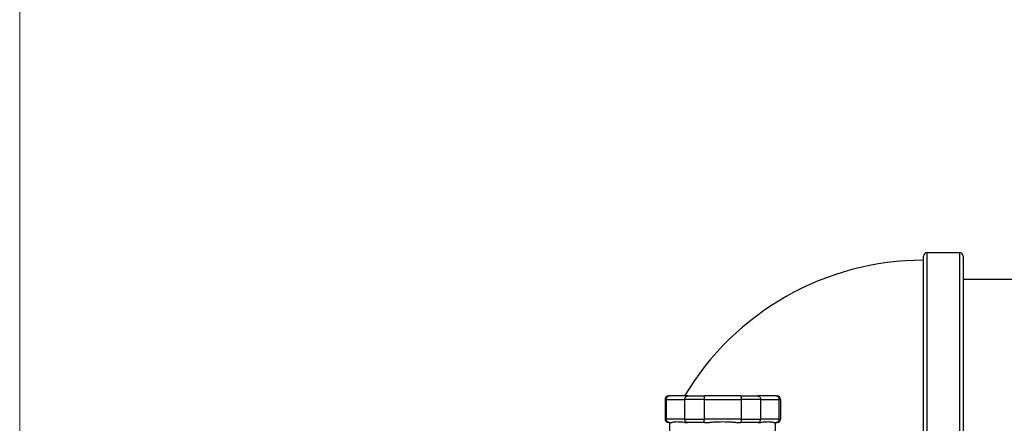
# Model space of a CAD drawing. Units: inches. Extents: x 23 to 250, y 12 to 170.
# Drawn here: x 104 to 113, y 152 to 156 of the extents above; entities that cross this region are included whole.
import ezdxf

# ---------------------------------------------------------------- set-up
doc = ezdxf.new("R2010")
doc.units = ezdxf.units.IN
doc.header["$LTSCALE"] = 16
doc.header["$MEASUREMENT"] = 0
for name, color, linetype, lineweight in [('Dimensions(ANSI)', 7, 'Continuous', 18), ('Visible Edges(ANSI)', 7, 'Continuous', 25), ('Visible Tangent Edges(ANSI)', 7, 'Continuous', 25)]:
    doc.layers.add(name, color=color, linetype=linetype, lineweight=lineweight)
doc.styles.add('MESTEK', font='arial.ttf')
doc.dimstyles.new('MESTEK FRACTIONS', dxfattribs={"dimscale": 16, "dimtxt": 0.08, "dimasz": 0.098425, "dimexe": 0.063, "dimexo": 0.0625, "dimgap": 0.031496, "dimtad": 0, "dimtih": 1, "dimtoh": 1, "dimdec": 5, "dimrnd": 1e-08, "dimzin": 1, "dimdsep": 46, "dimlunit": 5, "dimtxsty": 'MESTEK', "dimcen": 0.09, "dimdle": 0.393701, "dimclrd": 7, "dimclre": 7, "dimclrt": 7, "dimadec": 0, "dimazin": 0, "dimtfac": 1, "dimtofl": 0, "dimtmove": 0, "dimatfit": 3, "dimfxl": 0, "dimfrac": 2, "dimtolj": 1, "dimtzin": 0, "dimlwd": 15, "dimlwe": 15, "dimarcsym": 0})

# ---------------------------------------------------------------- blocks, each defined once
blk = doc.blocks.new('*D25')
at = {"layer": 'Defpoints', "color": 0, "linetype": 'Continuous'}
for p in [(104.0905, 166.3891), (153.1184, 155.8563), (104.0905, 141.0412)]:
    blk.add_point(p, dxfattribs=at)
at = {"layer": 'Dimensions(ANSI)', "color": 7, "linetype": 'Continuous', "lineweight": 15}
for p, q in [((104.0905, 142.0412), (104.0905, 167.3971)), ((153.1184, 156.8563), (153.1184, 167.3971)), ((105.6653, 166.3891), (120.7475, 166.3891)), ((151.5436, 166.3891), (130.2273, 166.3891))]:
    blk.add_line(p, q, dxfattribs=at)
at = {"layer": 'Dimensions(ANSI)', "color": 7, "linetype": 'Continuous'}
for points in [[(105.6653, 166.6516), (105.6653, 166.1266), (104.0905, 166.3891)], [(151.5436, 166.6516), (151.5436, 166.1266), (153.1184, 166.3891)]]:
    blk.add_solid(points, dxfattribs=at)
at = {"layer": 'Dimensions(ANSI)', "color": 7, "linetype": 'Continuous', "lineweight": 18, "insert": (125.4874, 166.3891), "char_height": 1.28, "attachment_point": 5, "style": 'MESTEK'}
blk.add_mtext('\\A1; 49"\\P(1245 mm)', dxfattribs=at)

msp = doc.modelspace()

# ---------------------------------------------------------------- linework, layer by layer
at = {"layer": 'Visible Edges(ANSI)', "color": 7}
for p, q in [((112.6430401, 151.6777201), (112.6430401, 154.0219701)), ((112.9870401, 154.0529701), (112.6740401, 154.0529701)), ((113.0180401, 154.0219701), (113.0180401, 151.6777201)), ((116.0180401, 153.7998451), (113.0180401, 153.7998451)), ((110.1972901, 152.6658451), (110.1972901, 152.4798451)), ((110.2074544, 152.6658451), (110.2074544, 152.4798451)), ((110.2292901, 152.6978451), (110.2378754, 152.6978451)), ((110.4094592, 152.6978451), (110.2378754, 152.6978451)), ((110.3844544, 152.4798451), (110.3844544, 152.6658451)), ((110.4094592, 152.6978451), (110.5714563, 152.6978451)), ((110.5660401, 152.6658451), (110.5660401, 152.4798451)), ((110.9146239, 152.6978451), (110.5714563, 152.6978451)), ((110.9146239, 152.6978451), (111.076621, 152.6978451)), ((110.9200401, 152.4798451), (110.9200401, 152.6658451)), ((111.2482048, 152.6978451), (111.076621, 152.6978451)), ((111.1016257, 152.6658451), (111.1016257, 152.4798451)), ((111.2482048, 152.6978451), (111.2567901, 152.6978451)), ((111.2786257, 152.4798451), (111.2786257, 152.6658451)), ((111.2887901, 152.6658451), (111.2887901, 152.4798451)), ((110.2378754, 152.4478451), (110.2292901, 152.4478451)), ((110.2378754, 152.4478451), (110.2614139, 152.4478451)), ((110.2430401, 152.3320591), (110.2430401, 152.4478451)), ((110.3859206, 152.4478451), (110.4094592, 152.4478451)), ((110.5714563, 152.4478451), (110.4094592, 152.4478451)), ((110.5714563, 152.4478451), (110.6185333, 152.4478451)), ((110.8675468, 152.4478451), (110.9146239, 152.4478451)), ((111.076621, 152.4478451), (110.9146239, 152.4478451)), ((111.076621, 152.4478451), (111.1001595, 152.4478451)), ((111.2246662, 152.4478451), (111.2482048, 152.4478451)), ((111.2430401, 152.3644416), (111.2430401, 152.4478451)), ((111.2567901, 152.4478451), (111.2482048, 152.4478451))]:
    msp.add_line(p, q, dxfattribs=at)
for centre, radius, start, end in [((112.6740401, 154.0219701), 0.031, 90, 180), ((112.9870401, 154.0219701), 0.031, 0, 90), ((112.6430401, 151.3498451), 2.6323456, 90, 149.19680181), ((110.2292901, 152.6658451), 0.032, 90, 180), ((111.2567901, 152.6658451), 0.032, 0, 90), ((110.2292901, 152.4798451), 0.032, 180, 270), ((111.2567901, 152.4798451), 0.032, 270, 0)]:
    msp.add_arc(centre, radius, start, end, dxfattribs=at)
for points, knots in [([(110.2378754, 152.6978451), (110.2378242, 152.6978451), (110.2377731, 152.697845), (110.2356551, 152.6978338), (110.2335943, 152.6976019), (110.2295517, 152.6967029), (110.2275791, 152.6960385), (110.2220651, 152.6935048), (110.2187806, 152.691112), (110.2132993, 152.6851583), (110.2111398, 152.6816706), (110.2082074, 152.6740301), (110.2074544, 152.6699588), (110.2074544, 152.6658451)], [-0.1288835856, -0.1288835856, -0.1288835856, -0.1288835856, -0.1284686557, -0.1284686557, -0.1116898648, -0.1116898648, -0.0949325425, -0.0949325425, -0.0629141876, -0.0629141876, -0.0313464048, -0.0313464048, 0, 0, 0, 0]), ([(110.3844544, 152.6658451), (110.3844544, 152.6699588), (110.3850753, 152.6740301), (110.3874919, 152.6816706), (110.3892711, 152.6851583), (110.3937826, 152.691112), (110.396484, 152.6935048), (110.4010136, 152.6960385), (110.4026331, 152.6967029), (110.40595, 152.6976019), (110.4076398, 152.6978338), (110.4093754, 152.697845), (110.4094173, 152.6978451), (110.4094592, 152.6978451)], [-0.1285360923, -0.1285360923, -0.1285360923, -0.1285360923, -0.097173233, -0.097173233, -0.0655888794, -0.0655888794, -0.0335537172, -0.0335537172, -0.0167875986, -0.0167875986, 0, 0, 0.0004151477, 0.0004151477, 0.0004151477, 0.0004151477]), ([(110.5714563, 152.6978451), (110.571447, 152.6978451), (110.5714378, 152.697845), (110.5710553, 152.6978338), (110.5706843, 152.6976019), (110.5699586, 152.6967029), (110.5696055, 152.6960385), (110.5686211, 152.6935048), (110.5680381, 152.691112), (110.5670683, 152.6851583), (110.566688, 152.6816706), (110.5661721, 152.6740301), (110.5660401, 152.6699588), (110.5660401, 152.6658451)], [-0.1288835856, -0.1288835856, -0.1288835856, -0.1288835856, -0.1284686557, -0.1284686557, -0.1116898648, -0.1116898648, -0.0949325425, -0.0949325425, -0.0629141876, -0.0629141876, -0.0313464048, -0.0313464048, 0, 0, 0, 0]), ([(110.9200401, 152.6658451), (110.9200401, 152.6699588), (110.919908, 152.6740301), (110.9193922, 152.6816706), (110.9190118, 152.6851583), (110.918042, 152.691112), (110.917459, 152.6935048), (110.9164746, 152.6960385), (110.9161215, 152.6967029), (110.9153958, 152.6976019), (110.9150248, 152.6978338), (110.9146423, 152.697845), (110.9146331, 152.6978451), (110.9146239, 152.6978451)], [-0.1285360923, -0.1285360923, -0.1285360923, -0.1285360923, -0.097173233, -0.097173233, -0.0655888794, -0.0655888794, -0.0335537172, -0.0335537172, -0.0167875986, -0.0167875986, 0, 0, 0.0004151477, 0.0004151477, 0.0004151477, 0.0004151477]), ([(111.076621, 152.6978451), (111.0766628, 152.6978451), (111.0767047, 152.697845), (111.0784403, 152.6978338), (111.0801301, 152.6976019), (111.083447, 152.6967029), (111.0850665, 152.6960385), (111.0895961, 152.6935048), (111.0922975, 152.691112), (111.096809, 152.6851583), (111.0985882, 152.6816706), (111.1010048, 152.6740301), (111.1016257, 152.6699588), (111.1016257, 152.6658451)], [-0.1288835856, -0.1288835856, -0.1288835856, -0.1288835856, -0.1284686557, -0.1284686557, -0.1116898648, -0.1116898648, -0.0949325425, -0.0949325425, -0.0629141876, -0.0629141876, -0.0313464048, -0.0313464048, 0, 0, 0, 0]), ([(111.2786257, 152.6658451), (111.2786257, 152.6699588), (111.2778727, 152.6740301), (111.2749403, 152.6816706), (111.2727808, 152.6851583), (111.2672995, 152.691112), (111.264015, 152.6935048), (111.258501, 152.6960385), (111.2565285, 152.6967029), (111.2524858, 152.6976019), (111.2504251, 152.6978338), (111.248307, 152.697845), (111.2482559, 152.6978451), (111.2482048, 152.6978451)], [-0.1285360923, -0.1285360923, -0.1285360923, -0.1285360923, -0.097173233, -0.097173233, -0.0655888794, -0.0655888794, -0.0335537172, -0.0335537172, -0.0167875986, -0.0167875986, 0, 0, 0.0004151477, 0.0004151477, 0.0004151477, 0.0004151477]), ([(110.2378754, 152.4478451), (110.2378242, 152.4478451), (110.2377731, 152.4478453), (110.2356551, 152.4478565), (110.2335943, 152.4480883), (110.2295517, 152.4489873), (110.2275791, 152.4496517), (110.2220651, 152.4521855), (110.2187806, 152.4545783), (110.2132993, 152.460532), (110.2111398, 152.4640197), (110.2082074, 152.4716601), (110.2074544, 152.4757314), (110.2074544, 152.4798451)], [-0.0004151477, -0.0004151477, -0.0004151477, -0.0004151477, 0, 0, 0.0167875986, 0.0167875986, 0.0335537172, 0.0335537172, 0.0655888794, 0.0655888794, 0.097173233, 0.097173233, 0.1285360923, 0.1285360923, 0.1285360923, 0.1285360923]), ([(110.3859206, 152.4478451), (110.3776967, 152.4478451), (110.3696523, 152.4482424), (110.3420138, 152.4501241), (110.3242803, 152.4519895), (110.2957744, 152.4519895), (110.2825408, 152.4501241), (110.268174, 152.4482424), (110.2645699, 152.4478451), (110.2614139, 152.4478451)], [0.8229089506, 0.8229089506, 0.8229089506, 0.8229089506, 0.9072779652, 0.9072779652, 1.1244922591, 1.1244922591, 1.341706553, 1.341706553, 1.4260755675, 1.4260755675, 1.4260755675, 1.4260755675]), ([(110.4094592, 152.4478451), (110.4094173, 152.4478451), (110.4093754, 152.4478453), (110.4076398, 152.4478565), (110.40595, 152.4480883), (110.4026331, 152.4489873), (110.4010136, 152.4496517), (110.396484, 152.4521855), (110.3937826, 152.4545783), (110.3892711, 152.460532), (110.3874919, 152.4640197), (110.3850753, 152.4716601), (110.3844544, 152.4757314), (110.3844544, 152.4798451)], [-0.1288835856, -0.1288835856, -0.1288835856, -0.1288835856, -0.1284686557, -0.1284686557, -0.1116898648, -0.1116898648, -0.0949325425, -0.0949325425, -0.0629141876, -0.0629141876, -0.0313464048, -0.0313464048, 0, 0, 0, 0]), ([(110.5714563, 152.4478451), (110.571447, 152.4478451), (110.5714378, 152.4478453), (110.5710553, 152.4478565), (110.5706843, 152.4480883), (110.5699586, 152.4489873), (110.5696055, 152.4496517), (110.5686211, 152.4521855), (110.5680381, 152.4545783), (110.5670683, 152.460532), (110.566688, 152.4640197), (110.5661721, 152.4716601), (110.5660401, 152.4757314), (110.5660401, 152.4798451)], [-0.0004151477, -0.0004151477, -0.0004151477, -0.0004151477, 0, 0, 0.0167875986, 0.0167875986, 0.0335537172, 0.0335537172, 0.0655888794, 0.0655888794, 0.097173233, 0.097173233, 0.1285360923, 0.1285360923, 0.1285360923, 0.1285360923]), ([(110.8675468, 152.4478451), (110.8561668, 152.4478451), (110.8445184, 152.4482424), (110.802513, 152.4501241), (110.7715459, 152.4519895), (110.7145342, 152.4519895), (110.6835671, 152.4501241), (110.6415618, 152.4482424), (110.6299133, 152.4478451), (110.6185333, 152.4478451)], [0.8229089506, 0.8229089506, 0.8229089506, 0.8229089506, 0.9072779652, 0.9072779652, 1.1244922591, 1.1244922591, 1.341706553, 1.341706553, 1.4260755675, 1.4260755675, 1.4260755675, 1.4260755675]), ([(110.9146239, 152.4478451), (110.9146331, 152.4478451), (110.9146423, 152.4478453), (110.9150248, 152.4478565), (110.9153958, 152.4480883), (110.9161215, 152.4489873), (110.9164746, 152.4496517), (110.917459, 152.4521855), (110.918042, 152.4545783), (110.9190118, 152.460532), (110.9193922, 152.4640197), (110.919908, 152.4716601), (110.9200401, 152.4757314), (110.9200401, 152.4798451)], [-0.1288835856, -0.1288835856, -0.1288835856, -0.1288835856, -0.1284686557, -0.1284686557, -0.1116898648, -0.1116898648, -0.0949325425, -0.0949325425, -0.0629141876, -0.0629141876, -0.0313464048, -0.0313464048, 0, 0, 0, 0]), ([(111.076621, 152.4478451), (111.0766628, 152.4478451), (111.0767047, 152.4478453), (111.0784403, 152.4478565), (111.0801301, 152.4480883), (111.083447, 152.4489873), (111.0850665, 152.4496517), (111.0895961, 152.4521855), (111.0922975, 152.4545783), (111.096809, 152.460532), (111.0985882, 152.4640197), (111.1010048, 152.4716601), (111.1016257, 152.4757314), (111.1016257, 152.4798451)], [-0.0004151477, -0.0004151477, -0.0004151477, -0.0004151477, 0, 0, 0.0167875986, 0.0167875986, 0.0335537172, 0.0335537172, 0.0655888794, 0.0655888794, 0.097173233, 0.097173233, 0.1285360923, 0.1285360923, 0.1285360923, 0.1285360923]), ([(111.2246662, 152.4478451), (111.2215102, 152.4478451), (111.2179061, 152.4482424), (111.2035393, 152.4501241), (111.1903057, 152.4519895), (111.1617998, 152.4519895), (111.1440663, 152.4501241), (111.1164278, 152.4482424), (111.1083834, 152.4478451), (111.1001595, 152.4478451)], [0.8229089506, 0.8229089506, 0.8229089506, 0.8229089506, 0.9072779652, 0.9072779652, 1.1244922591, 1.1244922591, 1.341706553, 1.341706553, 1.4260755675, 1.4260755675, 1.4260755675, 1.4260755675]), ([(111.2482048, 152.4478451), (111.2482559, 152.4478451), (111.248307, 152.4478453), (111.2504251, 152.4478565), (111.2524858, 152.4480883), (111.2565285, 152.4489873), (111.258501, 152.4496517), (111.264015, 152.4521855), (111.2672995, 152.4545783), (111.2727808, 152.460532), (111.2749403, 152.4640197), (111.2778727, 152.4716601), (111.2786257, 152.4757314), (111.2786257, 152.4798451)], [-0.1288835856, -0.1288835856, -0.1288835856, -0.1288835856, -0.1284686557, -0.1284686557, -0.1116898648, -0.1116898648, -0.0949325425, -0.0949325425, -0.0629141876, -0.0629141876, -0.0313464048, -0.0313464048, 0, 0, 0, 0])]:
    msp.add_open_spline(points, degree=3, knots=knots, dxfattribs=at)
at = {"layer": 'Visible Tangent Edges(ANSI)', "color": 7}
for p, q in [((112.6740401, 154.0529701), (112.6740401, 151.6467201)), ((112.9870401, 151.6467201), (112.9870401, 154.0529701)), ((110.2074544, 152.6658451), (110.1972901, 152.6658451)), ((110.2074544, 152.6658451), (110.3844544, 152.6658451)), ((110.5660401, 152.6658451), (110.3844544, 152.6658451)), ((110.5660401, 152.6658451), (110.9200401, 152.6658451)), ((111.1016257, 152.6658451), (110.9200401, 152.6658451)), ((111.1016257, 152.6658451), (111.2786257, 152.6658451)), ((111.2887901, 152.6658451), (111.2786257, 152.6658451)), ((110.1972901, 152.4798451), (110.2074544, 152.4798451)), ((110.3844544, 152.4798451), (110.2074544, 152.4798451)), ((110.3844544, 152.4798451), (110.5660401, 152.4798451)), ((110.9200401, 152.4798451), (110.5660401, 152.4798451)), ((110.9200401, 152.4798451), (111.1016257, 152.4798451)), ((111.2786257, 152.4798451), (111.1016257, 152.4798451)), ((111.2786257, 152.4798451), (111.2887901, 152.4798451))]:
    msp.add_line(p, q, dxfattribs=at)

# ---------------------------------------------------------------- dimensions: what is measured, and where the dimension line sits
at = {"layer": 'Dimensions(ANSI)', "color": 7, "linetype": 'Continuous', "lineweight": 18}
dim = msp.add_linear_dim(base=(104.0905401, 166.3891134), p1=(153.1184212, 155.8562737), p2=(104.0905401, 141.0412168), text=' 49"\\P(1245 mm)', dimstyle='MESTEK FRACTIONS', override={"dimtih": 0, "dimtoh": 0, "dimdec": 5, "dimtp": 0, "dimtm": 0, "dimtdec": 2, "dimatfit": 1}, dxfattribs=at)
dim.commit()
dim.dimension.update_dxf_attribs({"geometry": '*D25', "text_midpoint": (125.4873897, 166.3891134), "dimtype": 160})

doc.saveas('drawing.dxf')
